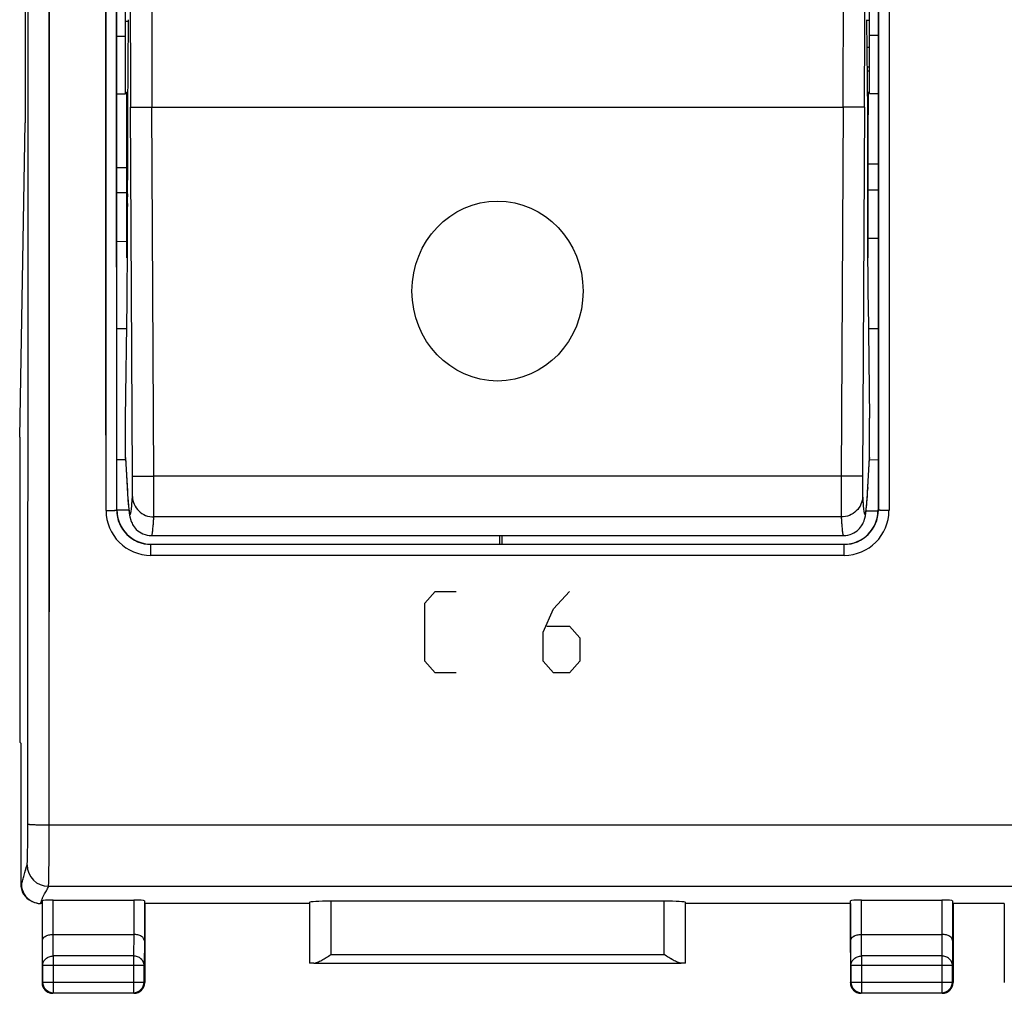
# Model space of a CAD drawing. Units: millimetres. Extents: x -59 to 66, y -23 to 47.
# Drawn here: x 6 to 29, y -23 to -1 of the extents above; entities that cross this region are included whole.
import ezdxf

# ---------------------------------------------------------------- set-up
doc = ezdxf.new("R2010")
doc.units = ezdxf.units.MM
doc.header["$LTSCALE"] = 16.335
doc.layers.get('0').update_dxf_attribs({"linetype": 'CONTINUOUS'})
for name, color, linetype in [('ASSI', 7, 'CONTINUOUS'), ('CURVE', 7, 'CONTINUOUS'), ('DRAFT', 7, 'CONTINUOUS'), ('RACCORDO', 7, 'CONTINUOUS')]:
    doc.layers.add(name, color=color, linetype=linetype)

msp = doc.modelspace()

# ---------------------------------------------------------------- linework, layer by layer
at = {"color": 7, "linetype": 'CONTINUOUS'}
for p, q in [((8.744, -2.717), (8.766, -0.562)), ((26.017, -0.562), (26.039, -2.717)), ((8.744, -4.165), (8.744, -2.717)), ((26.039, -2.717), (26.039, -4.165)), ((8.726, -6.127), (8.726, -2.785)), ((26.057, -6.127), (26.057, -2.785))]:
    msp.add_line(p, q, dxfattribs=at)
at = {"color": 250, "linetype": 'CONTINUOUS'}
for p, q in [((8.726, -4.859), (8.743, -4.858)), ((26.057, -4.859), (26.04, -4.858)), ((8.726, -6.127), (8.738, -6.127)), ((26.057, -6.127), (26.045, -6.127)), ((15.692, -14.201), (15.936, -13.929)), ((15.936, -13.929), (16.424, -13.929)), ((18.704, -14.337), (19.071, -13.929)), ((15.692, -15.558), (15.692, -14.201)), ((18.46, -14.879), (18.704, -14.337)), ((18.46, -15.558), (18.46, -14.879)), ((18.542, -14.744), (19.071, -14.744)), ((19.071, -14.744), (19.315, -15.015)), ((19.315, -15.015), (19.315, -15.558)), ((15.936, -15.829), (15.692, -15.558)), ((18.704, -15.829), (18.46, -15.558)), ((19.315, -15.558), (19.071, -15.829)), ((16.424, -15.829), (15.936, -15.829)), ((19.071, -15.829), (18.704, -15.829))]:
    msp.add_line(p, q, dxfattribs=at)
at = {"color": 7, "linetype": 'CONTINUOUS'}
for centre, radius, start, end in [((26.126, -2.939), 1.727, 91.1426, 93.3979), ((26.126, -2.948), 1.186, 91.6642, 94.6676), ((-246.98, -4.389), 255.724, 359.61061, 359.89491), ((298.823, -4.316), 272.783, 180.11398, 180.3805)]:
    msp.add_arc(centre, radius, start, end, dxfattribs=at)
at = {"color": 250, "linetype": 'CONTINUOUS'}
msp.add_arc((26.126, -3.075), 1.406, 91.3924, 93.9766, dxfattribs=at)
at = {"color": 7, "linetype": 'CONTINUOUS'}
for centre, major_axis, start_param, end_param in [((8.622, -1.886), (-0.04, 7), 3.857084, 4.06146), ((26.161, -1.886), (0.04, 7), -4.06146, -3.857084)]:
    msp.add_ellipse(centre, major_axis=major_axis, ratio=0.016504, start_param=start_param, end_param=end_param, dxfattribs=at)
at = {"layer": 'ASSI', "color": 250, "linetype": 'CONTINUOUS'}
for p, q in [((6.909, -19.388), (6.909, 21.737)), ((8.237, -12.036), (8.237, 14.385)), ((26.546, 14.385), (26.546, -12.036)), ((8.748, -2.338), (8.726, -2.338)), ((26.057, -2.338), (26.035, -2.338)), ((8.858, -11.231), (8.812, -2.604)), ((9.358, -11.237), (9.311, -2.61)), ((9.311, -2.61), (25.472, -2.61)), ((25.472, -2.61), (25.425, -11.237)), ((25.971, -2.604), (25.925, -11.231)), ((8.726, -4.546), (8.743, -4.546)), ((26.04, -4.546), (26.057, -4.546)), ((8.726, -4.859), (8.743, -4.858)), ((26.057, -4.859), (26.04, -4.858)), ((8.726, -6.127), (8.738, -6.127)), ((26.057, -6.127), (26.045, -6.127)), ((8.692, -10.797), (8.732, -11.501)), ((26.051, -11.501), (26.092, -10.797)), ((25.425, -11.237), (9.358, -11.237)), ((8.732, -11.501), (8.733, -11.526)), ((8.732, -11.501), (8.734, -11.528)), ((26.051, -11.501), (26.05, -11.526)), ((26.05, -11.528), (26.051, -11.501)), ((8.492, -12.026), (8.487, -12.03)), ((25.429, -12.188), (9.355, -12.188)), ((26.292, -12.026), (26.296, -12.03)), ((9.288, -13.087), (9.288, -12.829)), ((25.495, -13.087), (25.495, -12.829)), ((25.495, -13.087), (9.288, -13.087)), ((6.909, -19.388), (50.374, -19.388)), ((6.392, -20.325), (6.392, -20.325)), ((6.242, -20.767), (6.259, -20.775)), ((6.892, -20.824), (50.391, -20.824)), ((6.892, -20.825), (6.892, -20.824)), ((6.712, -21.216), (6.726, -21.173)), ((6.999, -21.948), (6.999, -21.147)), ((8.884, -21.147), (8.884, -21.948)), ((13.494, -21.173), (13.494, -22.421)), ((21.289, -22.421), (21.289, -21.173)), ((25.899, -21.948), (25.899, -21.147)), ((27.784, -21.147), (27.784, -21.948)), ((6.709, -21.225), (6.712, -21.216)), ((6.755, -22.67), (6.749, -22.092)), ((7.005, -22.453), (7, -21.948)), ((8.884, -21.948), (8.878, -22.453)), ((9.134, -22.092), (9.128, -22.67)), ((25.655, -22.67), (25.649, -22.092)), ((25.905, -22.453), (25.9, -21.948)), ((27.784, -21.948), (27.778, -22.453)), ((28.034, -22.092), (28.028, -22.67)), ((8.878, -22.453), (7.005, -22.453)), ((7.005, -22.453), (7.005, -23.312)), ((8.878, -22.453), (8.878, -23.312)), ((13.494, -22.421), (21.289, -22.421)), ((27.778, -22.453), (25.905, -22.453)), ((25.905, -22.453), (25.905, -23.312)), ((27.778, -22.453), (27.778, -23.312)), ((6.755, -22.67), (9.128, -22.67)), ((25.655, -22.67), (28.028, -22.67)), ((6.755, -23.062), (9.128, -23.062)), ((25.655, -23.062), (28.028, -23.062))]:
    msp.add_line(p, q, dxfattribs=at)
at = {"layer": 'ASSI', "color": 7, "linetype": 'CONTINUOUS'}
for p, q in [((8.492, -12.026), (8.492, 14.375)), ((26.292, 14.375), (26.292, -12.026)), ((6.343, 5.322), (6.343, -2.973)), ((8.744, -2.717), (8.766, -0.562)), ((26.017, -0.562), (26.039, -2.717)), ((8.726, -6.127), (8.726, -2.254)), ((8.749, -2.254), (8.726, -2.254)), ((26.057, -2.254), (26.034, -2.254)), ((26.057, -6.127), (26.057, -2.254)), ((8.744, -4.165), (8.744, -2.717)), ((26.039, -2.717), (26.039, -4.165)), ((6.219, -10.325), (6.343, -2.973)), ((8.726, -2.785), (8.744, -2.785)), ((26.039, -2.785), (26.057, -2.785)), ((8.726, -3.289), (8.744, -3.289)), ((26.039, -3.289), (26.057, -3.289)), ((8.743, -4.745), (8.744, -4.676)), ((8.743, -4.783), (8.743, -4.745)), ((8.743, -4.858), (8.743, -4.783)), ((8.744, -4.669), (8.744, -4.631)), ((8.744, -4.676), (8.744, -4.669)), ((26.039, -4.631), (26.04, -4.676)), ((26.04, -4.676), (26.04, -4.708)), ((26.04, -4.708), (26.04, -4.745)), ((26.04, -4.745), (26.04, -4.783)), ((26.04, -4.783), (26.04, -4.858)), ((8.692, -9.875), (8.728, -7.169)), ((26.056, -7.169), (26.092, -9.875)), ((8.692, -10.797), (8.692, -9.875)), ((26.092, -10.797), (26.092, -9.875)), ((6.219, -10.325), (6.219, -17.453)), ((8.692, -10.823), (8.692, -10.797)), ((26.092, -10.797), (26.091, -10.823)), ((8.692, -10.823), (8.736, -11.584)), ((26.045, -11.619), (26.091, -10.823)), ((8.736, -11.584), (8.742, -11.678)), ((8.742, -11.678), (8.746, -11.743)), ((26.034, -11.776), (26.04, -11.7)), ((26.04, -11.7), (26.045, -11.619)), ((8.746, -11.743), (8.751, -11.805)), ((8.751, -11.805), (8.755, -11.862)), ((8.755, -11.862), (8.758, -11.897)), ((8.758, -11.897), (8.761, -11.931)), ((8.761, -11.931), (8.764, -11.963)), ((8.764, -11.963), (8.767, -11.993)), ((26.015, -11.995), (26.018, -11.968)), ((26.018, -11.968), (26.021, -11.94)), ((26.021, -11.94), (26.024, -11.91)), ((26.024, -11.91), (26.026, -11.879)), ((26.026, -11.879), (26.03, -11.829)), ((26.03, -11.829), (26.034, -11.776)), ((8.767, -11.993), (8.77, -12.022)), ((8.77, -12.022), (8.774, -12.049)), ((26.013, -12.021), (26.015, -11.995)), ((9.302, -12.625), (25.481, -12.625)), ((25.495, -12.829), (9.288, -12.829)), ((6.219, -17.453), (6.242, -17.475)), ((6.242, -17.475), (6.242, -20.767)), ((6.749, -22.092), (6.749, -21.16)), ((6.999, -21.147), (8.884, -21.147)), ((9.134, -21.16), (9.134, -22.092)), ((21.289, -21.173), (13.494, -21.173)), ((25.649, -22.092), (25.649, -21.16)), ((25.899, -21.147), (27.784, -21.147)), ((28.034, -21.16), (28.034, -22.092)), ((6.742, -21.225), (6.709, -21.225)), ((6.742, -21.225), (6.742, -23.075)), ((12.992, -21.225), (9.142, -21.225)), ((9.142, -21.225), (9.142, -23.075)), ((12.994, -21.199), (12.994, -22.623)), ((21.789, -22.623), (21.789, -21.199)), ((25.642, -21.225), (21.792, -21.225)), ((25.642, -21.225), (25.642, -23.075)), ((29.242, -21.225), (28.042, -21.225)), ((28.042, -21.225), (28.042, -23.075)), ((29.242, -21.225), (29.242, -23.075)), ((7, -21.948), (8.884, -21.948)), ((25.9, -21.948), (27.784, -21.948)), ((6.755, -22.67), (6.755, -23.062)), ((9.128, -23.062), (9.128, -22.67)), ((13.095, -22.621), (21.688, -22.621)), ((25.655, -22.67), (25.655, -23.062)), ((28.028, -23.062), (28.028, -22.67)), ((8.892, -23.325), (6.992, -23.325)), ((7.005, -23.312), (8.878, -23.312)), ((27.792, -23.325), (25.892, -23.325)), ((25.905, -23.312), (27.778, -23.312))]:
    msp.add_line(p, q, dxfattribs=at)
for points in [[(8.774, -12.049), (8.775, -12.062), (8.777, -12.074), (8.778, -12.087), (8.78, -12.099), (8.782, -12.111), (8.784, -12.123), (8.785, -12.134), (8.787, -12.146), (8.789, -12.157), (8.792, -12.169), (8.794, -12.18), (8.796, -12.192), (8.799, -12.204), (8.802, -12.217), (8.806, -12.23), (8.809, -12.244), (8.814, -12.259), (8.82, -12.275), (8.826, -12.293), (8.834, -12.313), (8.845, -12.336), (8.857, -12.361), (8.873, -12.388), (8.893, -12.417), (8.918, -12.448), (8.946, -12.479), (8.979, -12.509), (9.017, -12.537), (9.058, -12.562), (9.102, -12.584), (9.149, -12.602), (9.198, -12.615), (9.25, -12.623), (9.302, -12.625)], [(25.481, -12.625), (25.533, -12.623), (25.584, -12.615), (25.634, -12.602), (25.68, -12.584), (25.724, -12.563), (25.763, -12.539), (25.8, -12.512), (25.831, -12.484), (25.859, -12.455), (25.882, -12.427), (25.902, -12.399), (25.918, -12.374), (25.931, -12.35), (25.942, -12.328), (25.951, -12.309), (25.958, -12.292), (25.963, -12.276), (25.968, -12.261), (25.973, -12.247), (25.976, -12.234), (25.98, -12.222), (25.982, -12.211), (25.985, -12.199), (25.988, -12.188), (25.99, -12.178), (25.992, -12.167), (25.994, -12.156), (25.996, -12.146), (25.997, -12.135), (25.999, -12.124), (26.001, -12.114), (26.002, -12.103), (26.004, -12.092), (26.005, -12.081), (26.007, -12.069), (26.008, -12.058), (26.01, -12.046), (26.013, -12.021)]]:
    msp.add_lwpolyline(points, dxfattribs=at)
at = {"layer": 'ASSI', "color": 250, "linetype": 'CONTINUOUS'}
for centre, radius, start, end in [((382.437, -0.413), 373.632, 179.66396, 180.33604), ((-347.654, -0.413), 373.632, 359.66396, 0.33604), ((334.779, -0.565), 325.474, 179.63995, 180.36005), ((-299.996, -0.565), 325.474, 359.63995, 0.36005), ((9.288, -12.036), 1.05, 180.0073, 269.9905), ((9.287, -12.029), 0.8, 180.0281, 270.0093), ((25.496, -12.029), 0.8, 269.9907, 359.9719), ((25.495, -12.036), 1.05, 270.0095, 359.9926), ((6.892, -20.324), 0.5, 180.0993, 269.9754)]:
    msp.add_arc(centre, radius, start, end, dxfattribs=at)
at = {"layer": 'ASSI', "color": 7, "linetype": 'CONTINUOUS'}
for centre, radius, start, end in [((-246.98, -4.389), 255.724, 359.61061, 359.89491), ((298.823, -4.316), 272.783, 180.11398, 180.3805), ((6.709, -20.775), 0.45, 180.0218, 242.2718), ((6.709, -20.776), 0.45, 242.2766, 243.4373), ((6.709, -20.775), 0.45, 243.4373, 244.584), ((6.992, -23.075), 0.251, 180.016, 191.9836), ((7.005, -23.062), 0.25, 180.0023, 269.9977), ((6.993, -23.074), 0.252, 216.0552, 233.9448), ((8.878, -23.062), 0.25, 270.0023, 359.9977), ((8.89, -23.074), 0.252, 306.0552, 323.9448), ((8.892, -23.075), 0.25, 324.0003, 0.0002), ((25.892, -23.075), 0.251, 180.016, 191.9836), ((25.905, -23.062), 0.25, 180.0023, 269.9977), ((25.893, -23.074), 0.252, 216.0552, 233.9448), ((27.778, -23.062), 0.25, 270.0023, 359.9977), ((27.79, -23.074), 0.252, 306.0552, 323.9448), ((27.792, -23.075), 0.25, 324.0003, 0.0002), ((6.992, -23.075), 0.25, 234.0003, 270.0002), ((8.891, -23.075), 0.251, 270.016, 281.9836), ((25.892, -23.075), 0.25, 234.0003, 270.0002), ((27.791, -23.075), 0.251, 270.016, 281.9836)]:
    msp.add_arc(centre, radius, start, end, dxfattribs=at)
for centre, major_axis, ratio, start_param, end_param in [((8.733, -4.108), (-0.003, 0.6), 0.016504, -2.613521, -1.925442), ((8.622, -1.886), (-0.04, 7), 0.016504, -1.925442, -1.902503), ((26.161, -1.886), (0.04, 7), 0.016504, -4.380683, -4.357744), ((26.05, -4.108), (0.003, 0.6), 0.016504, -4.357744, -3.669699), ((8.622, -1.886), (-0.04, 7), 0.016504, 3.857084, 4.06146), ((26.161, -1.886), (0.04, 7), 0.016504, -4.06146, -3.857084), ((9.292, -12.025), (-0.566, -0.566), 0.999924, -0.78536, 0.78536), ((25.491, -12.025), (0.566, -0.566), 0.999924, -0.78536, 0.78536), ((6.692, -20.767), (0.403, -0.201), 0.99981, -2.678052, -1.570735), ((6.999, -21.16), (0.25, 0), 0.052408, 1.570796, 3.135775), ((8.884, -21.16), (0.25, 0), 0.052408, 0.005818, 1.570796), ((13.494, -21.199), (0.5, 0), 0.052408, 1.570796, 3.135775), ((21.289, -21.199), (0.5, 0), 0.052408, 0.005818, 1.570796), ((25.899, -21.16), (0.25, 0), 0.052408, 1.570796, 3.135775), ((27.784, -21.16), (0.25, 0), 0.052408, 0.005818, 1.570796), ((13.494, -22.623), (0.5, 0), 0.005818, 2.495179, 3.135775), ((21.289, -22.623), (0.5, 0), 0.005818, 0.005818, 0.646413)]:
    msp.add_ellipse(centre, major_axis=major_axis, ratio=ratio, start_param=start_param, end_param=end_param, dxfattribs=at)
at = {"layer": 'ASSI', "color": 250, "linetype": 'CONTINUOUS'}
for points, knots in [([(6.409, -19.367), (6.411, -15.944), (6.419, -2.25), (6.416, 11.445), (6.409, 21.716)], [0, 0, 0, 0, 0.249947, 1, 1, 1, 1]), ([(8.487, -12.03), (8.487, -9.829), (8.485, -1.026), (8.486, 7.776), (8.487, 14.379)], [0, 0, 0, 0, 0.249978, 1, 1, 1, 1]), ([(26.296, 14.379), (26.296, 12.178), (26.298, 3.375), (26.297, -5.427), (26.296, -12.03)], [0, 0, 0, 0, 0.249978, 1, 1, 1, 1]), ([(8.812, -2.604), (8.812, -2.604), (8.813, -2.605), (8.815, -2.605), (8.818, -2.606), (8.825, -2.606), (8.836, -2.607), (8.853, -2.607), (8.875, -2.608), (8.9, -2.609), (8.929, -2.609), (8.975, -2.61), (9.04, -2.61), (9.124, -2.611), (9.216, -2.611), (9.279, -2.61), (9.311, -2.61)], [0, 0, 0, 0, 0.002156, 0.00658, 0.013314, 0.022353, 0.047282, 0.081204, 0.123777, 0.174582, 0.233188, 0.299033, 0.449778, 0.62123, 0.807165, 1, 1, 1, 1]), ([(25.971, -2.604), (25.971, -2.604), (25.97, -2.605), (25.968, -2.605), (25.965, -2.606), (25.958, -2.606), (25.947, -2.607), (25.93, -2.607), (25.908, -2.608), (25.883, -2.609), (25.854, -2.609), (25.808, -2.61), (25.743, -2.61), (25.659, -2.611), (25.567, -2.611), (25.504, -2.61), (25.472, -2.61)], [0, 0, 0, 0, 0.002156, 0.00658, 0.013314, 0.022353, 0.047282, 0.081204, 0.123777, 0.174582, 0.233188, 0.299033, 0.449778, 0.62123, 0.807165, 1, 1, 1, 1]), ([(8.855, -11.707), (8.856, -11.685), (8.857, -11.627), (8.858, -11.522), (8.859, -11.385), (8.858, -11.284), (8.858, -11.231)], [0, 0, 0, 0, 0.137366, 0.367037, 0.664981, 1, 1, 1, 1]), ([(8.858, -11.231), (8.858, -11.232), (8.859, -11.232), (8.862, -11.232), (8.865, -11.233), (8.872, -11.233), (8.883, -11.234), (8.9, -11.235), (8.921, -11.235), (8.946, -11.236), (8.976, -11.236), (9.022, -11.237), (9.086, -11.237), (9.171, -11.238), (9.263, -11.238), (9.326, -11.237), (9.358, -11.237)], [0, 0, 0, 0, 0.002156, 0.00658, 0.013314, 0.022353, 0.047282, 0.081204, 0.123777, 0.174582, 0.233188, 0.299033, 0.449778, 0.62123, 0.807165, 1, 1, 1, 1]), ([(9.355, -12.188), (9.356, -12.145), (9.357, -12.028), (9.358, -11.818), (9.359, -11.544), (9.358, -11.343), (9.358, -11.237)], [0, 0, 0, 0, 0.137333, 0.367007, 0.664961, 1, 1, 1, 1]), ([(25.925, -11.231), (25.925, -11.232), (25.924, -11.232), (25.921, -11.232), (25.918, -11.233), (25.911, -11.233), (25.9, -11.234), (25.883, -11.235), (25.862, -11.235), (25.837, -11.236), (25.807, -11.236), (25.761, -11.237), (25.697, -11.237), (25.612, -11.238), (25.52, -11.238), (25.457, -11.237), (25.425, -11.237)], [0, 0, 0, 0, 0.002156, 0.00658, 0.013314, 0.022353, 0.047282, 0.081204, 0.123777, 0.174582, 0.233188, 0.299033, 0.449778, 0.62123, 0.807165, 1, 1, 1, 1]), ([(25.425, -11.237), (25.425, -11.343), (25.424, -11.544), (25.425, -11.818), (25.426, -12.028), (25.427, -12.145), (25.429, -12.188)], [0, 0, 0, 0, 0.335039, 0.632993, 0.862667, 1, 1, 1, 1]), ([(25.925, -11.231), (25.925, -11.284), (25.924, -11.385), (25.925, -11.522), (25.926, -11.627), (25.927, -11.685), (25.928, -11.707)], [0, 0, 0, 0, 0.335019, 0.632963, 0.862634, 1, 1, 1, 1]), ([(8.734, -11.528), (8.736, -11.571), (8.741, -11.652), (8.749, -11.766), (8.757, -11.864), (8.765, -11.947), (8.771, -12.006), (8.777, -12.045), (8.781, -12.068), (8.785, -12.088), (8.789, -12.104), (8.792, -12.116), (8.796, -12.123), (8.799, -12.128), (8.802, -12.128), (8.805, -12.128), (8.806, -12.126), (8.809, -12.122), (8.812, -12.114), (8.816, -12.102), (8.821, -12.077), (8.828, -12.037), (8.835, -11.977), (8.842, -11.901), (8.848, -11.809), (8.852, -11.743), (8.855, -11.707)], [0, 0, 0, 0, 0.124877, 0.23499, 0.330185, 0.410324, 0.475349, 0.502187, 0.525244, 0.544528, 0.560062, 0.5719, 0.580172, 0.585292, 0.587157, 0.589092, 0.591512, 0.594645, 0.603416, 0.615785, 0.631861, 0.675288, 0.733853, 0.807557, 0.89631, 1, 1, 1, 1]), ([(8.855, -11.707), (8.855, -11.77), (8.882, -11.897), (8.995, -12.056), (9.16, -12.163), (9.29, -12.188), (9.355, -12.188)], [0, 0, 0, 0, 0.246203, 0.494797, 0.746428, 1, 1, 1, 1]), ([(25.928, -11.707), (25.928, -11.77), (25.901, -11.897), (25.788, -12.056), (25.623, -12.163), (25.493, -12.188), (25.429, -12.188)], [0, 0, 0, 0, 0.246203, 0.494797, 0.746428, 1, 1, 1, 1]), ([(25.928, -11.707), (25.931, -11.743), (25.935, -11.809), (25.941, -11.901), (25.948, -11.977), (25.955, -12.037), (25.962, -12.077), (25.967, -12.102), (25.971, -12.114), (25.974, -12.122), (25.977, -12.126), (25.978, -12.128), (25.981, -12.128), (25.984, -12.128), (25.987, -12.123), (25.991, -12.116), (25.995, -12.104), (25.998, -12.088), (26.002, -12.068), (26.006, -12.045), (26.012, -12.006), (26.018, -11.947), (26.026, -11.864), (26.034, -11.766), (26.042, -11.652), (26.047, -11.571), (26.05, -11.528)], [0, 0, 0, 0, 0.10369, 0.192443, 0.266147, 0.324712, 0.368139, 0.384215, 0.396584, 0.405355, 0.408488, 0.410908, 0.412843, 0.414708, 0.419828, 0.4281, 0.439938, 0.455472, 0.474756, 0.497813, 0.524651, 0.589676, 0.669815, 0.76501, 0.875123, 1, 1, 1, 1]), ([(8.237, -12.036), (8.254, -12.036), (8.285, -12.036), (8.331, -12.036), (8.374, -12.035), (8.411, -12.034), (8.438, -12.034), (8.456, -12.033), (8.467, -12.032), (8.475, -12.032), (8.482, -12.031), (8.485, -12.03), (8.487, -12.03), (8.487, -12.03)], [0, 0, 0, 0, 0.193796, 0.380219, 0.552213, 0.703236, 0.827565, 0.878204, 0.920495, 0.954045, 0.978554, 0.993831, 1, 1, 1, 1]), ([(9.302, -12.625), (9.303, -12.625), (9.306, -12.623), (9.31, -12.618), (9.313, -12.609), (9.318, -12.591), (9.324, -12.559), (9.33, -12.511), (9.336, -12.45), (9.343, -12.374), (9.349, -12.286), (9.353, -12.222), (9.355, -12.188)], [0, 0, 0, 0, 0.008702, 0.022674, 0.043515, 0.071671, 0.150485, 0.259662, 0.399321, 0.56939, 0.769686, 1, 1, 1, 1]), ([(25.429, -12.188), (25.43, -12.222), (25.434, -12.286), (25.44, -12.374), (25.447, -12.45), (25.453, -12.511), (25.459, -12.559), (25.465, -12.591), (25.47, -12.609), (25.473, -12.618), (25.477, -12.623), (25.48, -12.625), (25.481, -12.625)], [0, 0, 0, 0, 0.230316, 0.430613, 0.600683, 0.740342, 0.849519, 0.928332, 0.956487, 0.977327, 0.991298, 1, 1, 1, 1]), ([(26.546, -12.036), (26.529, -12.036), (26.498, -12.036), (26.452, -12.036), (26.409, -12.035), (26.372, -12.034), (26.345, -12.034), (26.327, -12.033), (26.316, -12.032), (26.308, -12.032), (26.301, -12.031), (26.298, -12.03), (26.296, -12.03), (26.296, -12.03)], [0, 0, 0, 0, 0.193796, 0.380218, 0.552213, 0.703236, 0.827565, 0.878204, 0.920495, 0.954045, 0.978554, 0.993831, 1, 1, 1, 1]), ([(6.392, -20.325), (6.393, -20.322), (6.394, -20.313), (6.396, -20.296), (6.397, -20.27), (6.399, -20.22), (6.402, -20.139), (6.404, -20.021), (6.406, -19.881), (6.408, -19.721), (6.409, -19.548), (6.409, -19.428), (6.409, -19.367)], [0, 0, 0, 0, 0.009624, 0.027975, 0.054943, 0.090313, 0.185001, 0.308843, 0.457637, 0.626331, 0.809191, 1, 1, 1, 1]), ([(6.409, -19.367), (6.409, -19.369), (6.414, -19.37), (6.421, -19.372), (6.434, -19.374), (6.451, -19.375), (6.472, -19.377), (6.508, -19.38), (6.563, -19.382), (6.637, -19.385), (6.722, -19.386), (6.813, -19.388), (6.877, -19.388), (6.909, -19.388)], [0, 0, 0, 0, 0.00752, 0.023722, 0.048919, 0.082975, 0.125609, 0.176437, 0.300724, 0.45122, 0.622295, 0.807534, 1, 1, 1, 1]), ([(6.892, -20.824), (6.893, -20.82), (6.894, -20.806), (6.896, -20.78), (6.897, -20.742), (6.899, -20.691), (6.9, -20.629), (6.902, -20.524), (6.904, -20.369), (6.906, -20.158), (6.907, -19.918), (6.908, -19.658), (6.909, -19.479), (6.909, -19.388)], [0, 0, 0, 0, 0.009545, 0.02786, 0.05481, 0.090171, 0.133643, 0.18486, 0.308718, 0.457538, 0.626263, 0.809157, 1, 1, 1, 1]), ([(6.259, -20.775), (6.27, -20.742), (6.294, -20.672), (6.338, -20.521), (6.366, -20.403), (6.392, -20.325)], [0, 0, 0, 0, 0.225417, 0.475444, 1, 1, 1, 1]), ([(6.753, -21.096), (6.763, -21.073), (6.792, -21.015), (6.845, -20.929), (6.88, -20.86), (6.892, -20.825)], [0, 0, 0, 0, 0.247317, 0.632154, 1, 1, 1, 1]), ([(6.726, -21.173), (6.732, -21.154), (6.741, -21.128), (6.751, -21.103), (6.753, -21.096)], [0, 0, 0, 0, 0.747441, 1, 1, 1, 1]), ([(6.755, -22.67), (6.755, -22.642), (6.769, -22.583), (6.826, -22.511), (6.908, -22.464), (6.972, -22.453), (7.005, -22.453)], [0, 0, 0, 0, 0.233162, 0.47667, 0.733812, 1, 1, 1, 1]), ([(9.128, -22.67), (9.128, -22.642), (9.114, -22.583), (9.057, -22.511), (8.975, -22.464), (8.911, -22.453), (8.878, -22.453)], [0, 0, 0, 0, 0.233162, 0.47667, 0.733812, 1, 1, 1, 1]), ([(25.655, -22.67), (25.655, -22.642), (25.669, -22.583), (25.726, -22.511), (25.808, -22.464), (25.872, -22.453), (25.905, -22.453)], [0, 0, 0, 0, 0.233162, 0.47667, 0.733812, 1, 1, 1, 1]), ([(28.028, -22.67), (28.028, -22.642), (28.014, -22.583), (27.957, -22.511), (27.875, -22.464), (27.811, -22.453), (27.778, -22.453)], [0, 0, 0, 0, 0.233162, 0.47667, 0.733812, 1, 1, 1, 1])]:
    msp.add_open_spline(points, degree=3, knots=knots, dxfattribs=at)
at = {"layer": 'ASSI', "color": 7, "linetype": 'CONTINUOUS'}
for points in [[(6.516, -21.182), (6.576, -21.21), (6.643, -21.225), (6.709, -21.225)], [(6.747, -23.127), (6.754, -23.161), (6.769, -23.194), (6.789, -23.222)], [(25.647, -23.127), (25.654, -23.161), (25.669, -23.194), (25.689, -23.222)], [(8.943, -23.32), (8.977, -23.313), (9.01, -23.298), (9.038, -23.278)], [(27.843, -23.32), (27.877, -23.313), (27.91, -23.298), (27.938, -23.278)]]:
    msp.add_open_spline(points, degree=3, dxfattribs=at)
for points, knots in [([(6.749, -22.092), (6.749, -22.074), (6.764, -22.033), (6.82, -21.987), (6.901, -21.956), (6.965, -21.948), (6.999, -21.948)], [0, 0, 0, 0, 0.174668, 0.392989, 0.672909, 1, 1, 1, 1]), ([(9.134, -22.092), (9.134, -22.074), (9.119, -22.033), (9.063, -21.987), (8.981, -21.956), (8.918, -21.948), (8.884, -21.948)], [0, 0, 0, 0, 0.174587, 0.392926, 0.67294, 1, 1, 1, 1]), ([(25.649, -22.092), (25.649, -22.074), (25.664, -22.033), (25.72, -21.987), (25.802, -21.956), (25.865, -21.948), (25.9, -21.948)], [0, 0, 0, 0, 0.174587, 0.392926, 0.67294, 1, 1, 1, 1]), ([(28.034, -22.092), (28.034, -22.074), (28.019, -22.033), (27.963, -21.987), (27.882, -21.956), (27.818, -21.948), (27.784, -21.948)], [0, 0, 0, 0, 0.174668, 0.392989, 0.672909, 1, 1, 1, 1]), ([(13.095, -22.621), (13.109, -22.621), (13.139, -22.615), (13.202, -22.593), (13.286, -22.549), (13.389, -22.488), (13.459, -22.443), (13.494, -22.421)], [0, 0, 0, 0, 0.092806, 0.200266, 0.446941, 0.718321, 1, 1, 1, 1]), ([(21.688, -22.621), (21.674, -22.621), (21.644, -22.615), (21.581, -22.593), (21.497, -22.549), (21.394, -22.488), (21.324, -22.443), (21.289, -22.421)], [0, 0, 0, 0, 0.092806, 0.200266, 0.446941, 0.718321, 1, 1, 1, 1])]:
    msp.add_open_spline(points, degree=3, knots=knots, dxfattribs=at)
at = {"layer": 'CURVE', "color": 7, "linetype": 'CONTINUOUS', "true_color": 0xa7b6b8}
msp.add_ellipse((17.392, -6.907), major_axis=(0, 2.103), ratio=0.951201, dxfattribs=at)
at = {"layer": 'DRAFT', "color": 7, "linetype": 'CONTINUOUS'}
for p, q in [((6.343, 5.322), (6.343, -2.973)), ((8.692, -2.292), (8.692, 4.641)), ((26.092, -2.289), (26.092, 4.638)), ((8.766, -0.603), (8.692, -0.604)), ((26.017, -0.575), (26.092, -0.575)), ((8.492, -0.944), (8.692, -0.944)), ((26.292, -0.928), (26.092, -0.93)), ((8.492, -2.292), (8.692, -2.292)), ((26.092, -2.289), (26.292, -2.289)), ((6.219, -10.325), (6.343, -2.973)), ((8.726, -2.785), (8.744, -2.785)), ((26.039, -2.785), (26.057, -2.785)), ((8.726, -3.289), (8.744, -3.289)), ((26.039, -3.289), (26.057, -3.289)), ((8.726, -4.025), (8.492, -4.023)), ((26.057, -3.936), (26.292, -3.934)), ((8.726, -5.753), (8.492, -5.751)), ((26.292, -5.675), (26.057, -5.678)), ((8.719, -7.79), (8.492, -7.79)), ((26.064, -7.781), (26.292, -7.78)), ((6.219, -10.325), (6.219, -17.453)), ((17.442, -12.825), (17.442, -12.625)), ((17.492, -12.625), (17.492, -12.825)), ((6.219, -17.453), (6.242, -17.475)), ((12.992, -21.225), (9.142, -21.225)), ((25.642, -21.225), (21.792, -21.225)), ((29.242, -21.225), (28.042, -21.225))]:
    msp.add_line(p, q, dxfattribs=at)
at = {"layer": 'DRAFT', "color": 250, "linetype": 'CONTINUOUS'}
for p, q in [((8.726, -4.546), (8.743, -4.546)), ((26.04, -4.546), (26.057, -4.546)), ((26.292, -4.546), (26.057, -4.548)), ((8.726, -4.611), (8.492, -4.61)), ((8.694, -10.853), (8.492, -10.853)), ((26.089, -10.849), (26.292, -10.848)), ((8.771, -12.029), (8.492, -12.03)), ((26.01, -12.044), (26.291, -12.046))]:
    msp.add_line(p, q, dxfattribs=at)
at = {"layer": 'RACCORDO', "color": 7, "linetype": 'CONTINUOUS'}
for p, q in [((8.492, -12.026), (8.492, 14.375)), ((26.292, 14.375), (26.292, -12.026)), ((8.726, -2.785), (8.726, -2.254)), ((8.749, -2.254), (8.726, -2.254)), ((26.057, -2.254), (26.034, -2.254)), ((26.057, -2.254), (26.057, -2.785)), ((8.743, -4.745), (8.744, -4.669)), ((8.743, -4.783), (8.743, -4.745)), ((8.743, -4.858), (8.743, -4.783)), ((8.744, -4.669), (8.744, -4.631)), ((26.039, -4.631), (26.04, -4.708)), ((26.04, -4.708), (26.04, -4.745)), ((26.04, -4.745), (26.04, -4.783)), ((26.04, -4.783), (26.04, -4.858)), ((8.692, -9.875), (8.728, -7.169)), ((26.056, -7.169), (26.092, -9.875)), ((8.692, -10.797), (8.692, -9.875)), ((26.092, -10.797), (26.092, -9.875)), ((8.692, -10.823), (8.692, -10.797)), ((26.092, -10.797), (26.091, -10.823)), ((8.692, -10.823), (8.736, -11.584)), ((26.045, -11.619), (26.091, -10.823)), ((8.736, -11.584), (8.742, -11.678)), ((8.742, -11.678), (8.746, -11.743)), ((26.034, -11.776), (26.04, -11.7)), ((26.04, -11.7), (26.045, -11.619)), ((8.746, -11.743), (8.751, -11.805)), ((8.751, -11.805), (8.755, -11.862)), ((8.755, -11.862), (8.758, -11.897)), ((8.758, -11.897), (8.761, -11.931)), ((8.761, -11.931), (8.764, -11.963)), ((8.764, -11.963), (8.767, -11.993)), ((26.015, -11.995), (26.018, -11.968)), ((26.018, -11.968), (26.021, -11.94)), ((26.021, -11.94), (26.024, -11.91)), ((26.024, -11.91), (26.026, -11.879)), ((26.026, -11.879), (26.03, -11.829)), ((26.03, -11.829), (26.034, -11.776)), ((8.767, -11.993), (8.77, -12.022)), ((8.77, -12.022), (8.774, -12.049)), ((26.013, -12.021), (26.015, -11.995)), ((6.242, -17.475), (6.242, -20.767)), ((6.999, -21.147), (8.884, -21.147)), ((21.289, -21.173), (13.494, -21.173)), ((25.899, -21.147), (27.784, -21.147)), ((6.742, -21.225), (6.709, -21.225)), ((6.742, -21.225), (6.742, -23.075)), ((9.142, -21.225), (9.142, -23.075)), ((25.642, -21.225), (25.642, -23.075)), ((28.042, -21.225), (28.042, -23.075)), ((29.242, -21.225), (29.242, -23.075)), ((7, -21.948), (8.884, -21.948)), ((25.9, -21.948), (27.784, -21.948)), ((8.892, -23.325), (6.992, -23.325)), ((27.792, -23.325), (25.892, -23.325))]:
    msp.add_line(p, q, dxfattribs=at)
at = {"layer": 'RACCORDO', "color": 250, "linetype": 'CONTINUOUS'}
for p, q in [((8.748, -2.338), (8.726, -2.338)), ((26.057, -2.338), (26.035, -2.338)), ((8.858, -11.231), (8.812, -2.604)), ((9.358, -11.237), (9.311, -2.61)), ((9.311, -2.61), (25.472, -2.61)), ((25.472, -2.61), (25.425, -11.237)), ((25.971, -2.604), (25.925, -11.231)), ((8.692, -10.797), (8.732, -11.501)), ((26.051, -11.501), (26.092, -10.797)), ((25.425, -11.237), (9.358, -11.237)), ((8.732, -11.501), (8.733, -11.526)), ((8.732, -11.501), (8.734, -11.528)), ((26.051, -11.501), (26.05, -11.526)), ((26.05, -11.528), (26.051, -11.501)), ((8.492, -12.026), (8.487, -12.03)), ((25.429, -12.188), (9.355, -12.188)), ((26.292, -12.026), (26.296, -12.03)), ((9.288, -13.087), (9.288, -12.829)), ((25.495, -12.829), (9.288, -12.829)), ((25.495, -13.087), (25.495, -12.829)), ((25.495, -13.087), (9.288, -13.087)), ((6.909, -19.388), (50.374, -19.388)), ((6.392, -20.325), (6.392, -20.325)), ((6.242, -20.767), (6.259, -20.775)), ((6.892, -20.824), (50.391, -20.824)), ((6.892, -20.825), (6.892, -20.824)), ((6.709, -21.225), (6.726, -21.173)), ((6.749, -22.092), (6.749, -21.16)), ((6.999, -21.948), (6.999, -21.147)), ((8.884, -21.147), (8.884, -21.948)), ((9.134, -21.16), (9.134, -22.092)), ((13.494, -21.173), (13.494, -22.421)), ((21.289, -22.421), (21.289, -21.173)), ((25.649, -22.092), (25.649, -21.16)), ((25.899, -21.948), (25.899, -21.147)), ((27.784, -21.147), (27.784, -21.948)), ((28.034, -21.16), (28.034, -22.092)), ((12.994, -21.199), (12.994, -22.623)), ((21.789, -22.623), (21.789, -21.199)), ((6.755, -22.67), (6.749, -22.092)), ((7.005, -22.453), (7, -21.948)), ((8.884, -21.948), (8.878, -22.453)), ((9.134, -22.092), (9.128, -22.67)), ((25.655, -22.67), (25.649, -22.092)), ((25.905, -22.453), (25.9, -21.948)), ((27.784, -21.948), (27.778, -22.453)), ((28.034, -22.092), (28.028, -22.67)), ((8.878, -22.453), (7.005, -22.453)), ((7.005, -22.453), (7.005, -23.312)), ((8.878, -22.453), (8.878, -23.312)), ((13.494, -22.421), (21.289, -22.421)), ((27.778, -22.453), (25.905, -22.453)), ((25.905, -22.453), (25.905, -23.312)), ((27.778, -22.453), (27.778, -23.312)), ((6.755, -22.67), (6.755, -23.062)), ((6.755, -22.67), (9.128, -22.67)), ((9.128, -23.062), (9.128, -22.67)), ((13.095, -22.621), (21.688, -22.621)), ((25.655, -22.67), (28.028, -22.67)), ((25.655, -22.67), (25.655, -23.062)), ((28.028, -23.062), (28.028, -22.67)), ((6.755, -23.062), (9.128, -23.062)), ((25.655, -23.062), (28.028, -23.062)), ((7.005, -23.312), (8.878, -23.312)), ((25.905, -23.312), (27.778, -23.312))]:
    msp.add_line(p, q, dxfattribs=at)
at = {"layer": 'RACCORDO', "color": 7, "linetype": 'CONTINUOUS'}
for points in [[(8.774, -12.049), (8.775, -12.062), (8.777, -12.074), (8.778, -12.087), (8.78, -12.099), (8.782, -12.111), (8.784, -12.123), (8.785, -12.134), (8.787, -12.146), (8.789, -12.157), (8.792, -12.169), (8.794, -12.18), (8.796, -12.192), (8.799, -12.204), (8.802, -12.217), (8.806, -12.23), (8.809, -12.244), (8.814, -12.259), (8.82, -12.275), (8.826, -12.293), (8.834, -12.313), (8.845, -12.336), (8.857, -12.361), (8.873, -12.388), (8.893, -12.417), (8.918, -12.448), (8.946, -12.479), (8.979, -12.509), (9.017, -12.537), (9.058, -12.562), (9.102, -12.584), (9.149, -12.602), (9.198, -12.615), (9.25, -12.623), (9.302, -12.625)], [(25.481, -12.625), (25.533, -12.623), (25.584, -12.615), (25.634, -12.602), (25.68, -12.584), (25.724, -12.563), (25.763, -12.539), (25.8, -12.512), (25.831, -12.484), (25.859, -12.455), (25.882, -12.427), (25.902, -12.399), (25.918, -12.374), (25.931, -12.35), (25.942, -12.328), (25.951, -12.309), (25.958, -12.292), (25.963, -12.276), (25.968, -12.261), (25.973, -12.247), (25.976, -12.234), (25.98, -12.222), (25.982, -12.211), (25.985, -12.199), (25.988, -12.188), (25.99, -12.178), (25.992, -12.167), (25.994, -12.156), (25.996, -12.146), (25.997, -12.135), (25.999, -12.124), (26.001, -12.114), (26.002, -12.103), (26.004, -12.092), (26.005, -12.081), (26.007, -12.069), (26.008, -12.058), (26.01, -12.046), (26.013, -12.021)]]:
    msp.add_lwpolyline(points, dxfattribs=at)
at = {"layer": 'RACCORDO', "color": 250, "linetype": 'CONTINUOUS'}
for centre, radius, start, end in [((382.437, -0.413), 373.632, 179.66396, 180.33604), ((-347.654, -0.413), 373.632, 359.66396, 0.33604), ((334.779, -0.565), 325.474, 179.63995, 180.36005), ((-299.996, -0.565), 325.474, 359.63995, 0.36005), ((9.288, -12.036), 1.05, 180.007, 269.9902), ((9.287, -12.029), 0.8, 180.0285, 270.0097), ((25.496, -12.029), 0.8, 269.9903, 359.9715), ((25.495, -12.036), 1.05, 270.0098, 359.993), ((6.892, -20.324), 0.5, 180.1017, 269.9762), ((7.005, -23.062), 0.25, 180.0023, 269.9977), ((8.878, -23.062), 0.25, 270.0023, 359.9977), ((25.905, -23.062), 0.25, 180.0023, 269.9977), ((27.778, -23.062), 0.25, 270.0023, 359.9977)]:
    msp.add_arc(centre, radius, start, end, dxfattribs=at)
at = {"layer": 'RACCORDO', "color": 7, "linetype": 'CONTINUOUS'}
for centre, radius, start, end in [((6.709, -20.775), 0.45, 180.0216, 242.2717), ((6.709, -20.776), 0.45, 242.2766, 270.0073), ((6.992, -23.075), 0.25, 179.9996, 270.0004), ((8.892, -23.075), 0.25, 269.9996, 0.0004), ((25.892, -23.075), 0.25, 179.9996, 270.0004), ((27.792, -23.075), 0.25, 269.9996, 0.0004)]:
    msp.add_arc(centre, radius, start, end, dxfattribs=at)
for centre, major_axis, ratio, start_param, end_param in [((8.733, -4.108), (-0.003, 0.6), 0.016504, -2.613521, -1.925442), ((8.622, -1.886), (-0.04, 7), 0.016504, -1.925442, -1.902503), ((26.161, -1.886), (0.04, 7), 0.016504, -4.380683, -4.357744), ((26.05, -4.108), (0.003, 0.6), 0.016504, -4.357744, -3.669699), ((9.292, -12.025), (-0.566, -0.566), 0.999924, -0.78536, 0.780563), ((25.491, -12.025), (0.566, -0.566), 0.999924, 5.497825, 7.068545), ((6.692, -20.767), (0.403, -0.201), 0.99981, -2.678052, -1.570735), ((6.999, -21.16), (0.25, 0), 0.052408, 1.570796, 3.135775), ((8.884, -21.16), (0.25, 0), 0.052408, 0.005818, 1.570796), ((13.494, -21.199), (0.5, 0), 0.052408, 1.570796, 3.135775), ((21.289, -21.199), (0.5, 0), 0.052408, 0.005818, 1.570796), ((25.899, -21.16), (0.25, 0), 0.052408, 1.570796, 3.135775), ((27.784, -21.16), (0.25, 0), 0.052408, 0.005818, 1.570796), ((13.494, -22.623), (0.5, 0), 0.005818, 2.495179, 3.135775), ((21.289, -22.623), (0.5, 0), 0.005818, 0.005818, 0.646413)]:
    msp.add_ellipse(centre, major_axis=major_axis, ratio=ratio, start_param=start_param, end_param=end_param, dxfattribs=at)
at = {"layer": 'RACCORDO', "color": 250, "linetype": 'CONTINUOUS'}
for points, knots in [([(6.409, -19.367), (6.411, -15.944), (6.419, -2.25), (6.416, 11.445), (6.409, 21.716)], [0, 0, 0, 0, 0.249947, 1, 1, 1, 1]), ([(6.909, -19.388), (6.911, -15.962), (6.919, -2.253), (6.916, 11.455), (6.909, 21.737)], [0, 0, 0, 0, 0.249947, 1, 1, 1, 1]), ([(8.237, -12.036), (8.237, -9.835), (8.235, -1.027), (8.236, 7.78), (8.237, 14.385)], [0, 0, 0, 0, 0.249978, 1, 1, 1, 1]), ([(8.487, -12.03), (8.487, -9.829), (8.485, -1.026), (8.486, 7.776), (8.487, 14.379)], [0, 0, 0, 0, 0.249978, 1, 1, 1, 1]), ([(26.296, 14.379), (26.296, 12.178), (26.298, 3.375), (26.297, -5.427), (26.296, -12.03)], [0, 0, 0, 0, 0.249978, 1, 1, 1, 1]), ([(26.546, 14.385), (26.546, 12.184), (26.548, 3.377), (26.547, -5.431), (26.546, -12.036)], [0, 0, 0, 0, 0.249978, 1, 1, 1, 1]), ([(8.812, -2.604), (8.812, -2.604), (8.813, -2.605), (8.815, -2.605), (8.818, -2.606), (8.825, -2.606), (8.836, -2.607), (8.853, -2.607), (8.875, -2.608), (8.9, -2.609), (8.929, -2.609), (8.975, -2.61), (9.04, -2.61), (9.124, -2.611), (9.216, -2.611), (9.279, -2.61), (9.311, -2.61)], [0, 0, 0, 0, 0.002156, 0.00658, 0.013314, 0.022353, 0.047282, 0.081204, 0.123777, 0.174582, 0.233188, 0.299033, 0.449778, 0.62123, 0.807165, 1, 1, 1, 1]), ([(25.971, -2.604), (25.971, -2.604), (25.97, -2.605), (25.968, -2.605), (25.965, -2.606), (25.958, -2.606), (25.947, -2.607), (25.93, -2.607), (25.908, -2.608), (25.883, -2.609), (25.854, -2.609), (25.808, -2.61), (25.743, -2.61), (25.659, -2.611), (25.567, -2.611), (25.504, -2.61), (25.472, -2.61)], [0, 0, 0, 0, 0.002156, 0.00658, 0.013314, 0.022353, 0.047282, 0.081204, 0.123777, 0.174582, 0.233188, 0.299033, 0.449778, 0.62123, 0.807165, 1, 1, 1, 1]), ([(8.855, -11.707), (8.856, -11.685), (8.857, -11.627), (8.858, -11.522), (8.859, -11.385), (8.858, -11.284), (8.858, -11.231)], [0, 0, 0, 0, 0.137366, 0.367037, 0.664981, 1, 1, 1, 1]), ([(8.858, -11.231), (8.858, -11.232), (8.859, -11.232), (8.862, -11.232), (8.865, -11.233), (8.872, -11.233), (8.883, -11.234), (8.9, -11.235), (8.921, -11.235), (8.946, -11.236), (8.976, -11.236), (9.022, -11.237), (9.086, -11.237), (9.171, -11.238), (9.263, -11.238), (9.326, -11.237), (9.358, -11.237)], [0, 0, 0, 0, 0.002156, 0.00658, 0.013314, 0.022353, 0.047282, 0.081204, 0.123777, 0.174582, 0.233188, 0.299033, 0.449778, 0.62123, 0.807165, 1, 1, 1, 1]), ([(9.355, -12.188), (9.356, -12.145), (9.357, -12.028), (9.358, -11.818), (9.359, -11.544), (9.358, -11.343), (9.358, -11.237)], [0, 0, 0, 0, 0.137333, 0.367007, 0.664961, 1, 1, 1, 1]), ([(25.925, -11.231), (25.925, -11.232), (25.924, -11.232), (25.921, -11.232), (25.918, -11.233), (25.911, -11.233), (25.9, -11.234), (25.883, -11.235), (25.862, -11.235), (25.837, -11.236), (25.807, -11.236), (25.761, -11.237), (25.697, -11.237), (25.612, -11.238), (25.52, -11.238), (25.457, -11.237), (25.425, -11.237)], [0, 0, 0, 0, 0.002156, 0.00658, 0.013314, 0.022353, 0.047282, 0.081204, 0.123777, 0.174582, 0.233188, 0.299033, 0.449778, 0.62123, 0.807165, 1, 1, 1, 1]), ([(25.425, -11.237), (25.425, -11.343), (25.424, -11.544), (25.425, -11.818), (25.426, -12.028), (25.427, -12.145), (25.429, -12.188)], [0, 0, 0, 0, 0.335039, 0.632993, 0.862667, 1, 1, 1, 1]), ([(25.925, -11.231), (25.925, -11.284), (25.924, -11.385), (25.925, -11.522), (25.926, -11.627), (25.927, -11.685), (25.928, -11.707)], [0, 0, 0, 0, 0.335019, 0.632963, 0.862634, 1, 1, 1, 1]), ([(8.734, -11.528), (8.736, -11.571), (8.741, -11.652), (8.749, -11.766), (8.757, -11.864), (8.765, -11.947), (8.771, -12.006), (8.777, -12.045), (8.781, -12.068), (8.785, -12.088), (8.789, -12.104), (8.792, -12.116), (8.796, -12.123), (8.799, -12.128), (8.802, -12.128), (8.805, -12.128), (8.806, -12.126), (8.809, -12.122), (8.812, -12.114), (8.816, -12.102), (8.821, -12.077), (8.828, -12.037), (8.835, -11.977), (8.842, -11.901), (8.848, -11.809), (8.852, -11.743), (8.855, -11.707)], [0, 0, 0, 0, 0.124877, 0.23499, 0.330185, 0.410324, 0.475349, 0.502187, 0.525244, 0.544528, 0.560062, 0.5719, 0.580172, 0.585292, 0.587157, 0.589092, 0.591512, 0.594645, 0.603416, 0.615785, 0.631861, 0.675288, 0.733853, 0.807557, 0.89631, 1, 1, 1, 1]), ([(8.855, -11.707), (8.855, -11.77), (8.882, -11.897), (8.995, -12.056), (9.16, -12.163), (9.29, -12.188), (9.355, -12.188)], [0, 0, 0, 0, 0.246203, 0.494797, 0.746428, 1, 1, 1, 1]), ([(25.928, -11.707), (25.928, -11.77), (25.901, -11.897), (25.788, -12.056), (25.623, -12.163), (25.493, -12.188), (25.429, -12.188)], [0, 0, 0, 0, 0.246203, 0.494797, 0.746428, 1, 1, 1, 1]), ([(25.928, -11.707), (25.931, -11.743), (25.935, -11.809), (25.941, -11.901), (25.948, -11.977), (25.955, -12.037), (25.962, -12.077), (25.967, -12.102), (25.971, -12.114), (25.974, -12.122), (25.977, -12.126), (25.978, -12.128), (25.981, -12.128), (25.984, -12.128), (25.987, -12.123), (25.991, -12.116), (25.995, -12.104), (25.998, -12.088), (26.002, -12.068), (26.006, -12.045), (26.012, -12.006), (26.018, -11.947), (26.026, -11.864), (26.034, -11.766), (26.042, -11.652), (26.047, -11.571), (26.05, -11.528)], [0, 0, 0, 0, 0.10369, 0.192443, 0.266147, 0.324712, 0.368139, 0.384215, 0.396584, 0.405355, 0.408488, 0.410908, 0.412843, 0.414708, 0.419828, 0.4281, 0.439938, 0.455472, 0.474756, 0.497813, 0.524651, 0.589676, 0.669815, 0.76501, 0.875123, 1, 1, 1, 1]), ([(8.237, -12.036), (8.254, -12.036), (8.285, -12.036), (8.331, -12.036), (8.368, -12.035), (8.395, -12.035), (8.413, -12.034), (8.429, -12.034), (8.444, -12.033), (8.456, -12.033), (8.467, -12.032), (8.474, -12.032), (8.479, -12.031), (8.482, -12.031), (8.484, -12.031), (8.486, -12.03), (8.487, -12.03), (8.487, -12.03), (8.487, -12.03)], [0, 0, 0, 0, 0.193777, 0.380181, 0.552159, 0.630665, 0.703168, 0.768985, 0.827485, 0.878119, 0.920406, 0.953953, 0.967351, 0.978461, 0.98726, 0.993742, 0.997934, 1, 1, 1, 1]), ([(9.302, -12.625), (9.303, -12.625), (9.306, -12.623), (9.31, -12.618), (9.313, -12.609), (9.318, -12.591), (9.324, -12.559), (9.33, -12.511), (9.336, -12.45), (9.343, -12.374), (9.349, -12.286), (9.353, -12.222), (9.355, -12.188)], [0, 0, 0, 0, 0.008702, 0.022674, 0.043515, 0.071671, 0.150485, 0.259662, 0.399321, 0.56939, 0.769686, 1, 1, 1, 1]), ([(25.429, -12.188), (25.43, -12.222), (25.434, -12.286), (25.44, -12.374), (25.447, -12.45), (25.453, -12.511), (25.459, -12.559), (25.465, -12.591), (25.47, -12.609), (25.473, -12.618), (25.477, -12.623), (25.48, -12.625), (25.481, -12.625)], [0, 0, 0, 0, 0.230316, 0.430613, 0.600683, 0.740342, 0.849519, 0.928332, 0.956487, 0.977327, 0.991298, 1, 1, 1, 1]), ([(26.546, -12.036), (26.529, -12.036), (26.498, -12.036), (26.452, -12.036), (26.415, -12.035), (26.388, -12.035), (26.37, -12.034), (26.354, -12.034), (26.339, -12.033), (26.327, -12.033), (26.316, -12.032), (26.309, -12.032), (26.304, -12.031), (26.301, -12.031), (26.299, -12.031), (26.297, -12.03), (26.296, -12.03), (26.296, -12.03), (26.296, -12.03)], [0, 0, 0, 0, 0.193777, 0.380181, 0.552159, 0.630665, 0.703168, 0.768985, 0.827485, 0.878119, 0.920406, 0.953953, 0.967351, 0.978461, 0.98726, 0.993742, 0.997934, 1, 1, 1, 1]), ([(6.392, -20.325), (6.393, -20.324), (6.393, -20.321), (6.394, -20.315), (6.395, -20.307), (6.396, -20.293), (6.397, -20.27), (6.399, -20.236), (6.4, -20.195), (6.401, -20.146), (6.403, -20.09), (6.404, -20.003), (6.406, -19.881), (6.408, -19.721), (6.409, -19.548), (6.409, -19.428), (6.409, -19.367)], [0, 0, 0, 0, 0.003727, 0.009632, 0.017721, 0.027984, 0.054952, 0.090322, 0.133796, 0.185009, 0.243526, 0.30885, 0.457643, 0.626335, 0.809193, 1, 1, 1, 1]), ([(6.409, -19.367), (6.409, -19.368), (6.41, -19.369), (6.412, -19.37), (6.416, -19.37), (6.423, -19.372), (6.434, -19.374), (6.451, -19.375), (6.472, -19.377), (6.497, -19.379), (6.527, -19.38), (6.559, -19.382), (6.596, -19.383), (6.649, -19.385), (6.722, -19.386), (6.813, -19.388), (6.877, -19.388), (6.909, -19.388)], [0, 0, 0, 0, 0.002835, 0.007628, 0.014611, 0.023839, 0.049033, 0.083085, 0.125714, 0.176535, 0.235081, 0.300808, 0.373103, 0.451287, 0.622341, 0.807557, 1, 1, 1, 1]), ([(6.892, -20.824), (6.893, -20.822), (6.893, -20.818), (6.894, -20.81), (6.895, -20.798), (6.896, -20.776), (6.897, -20.742), (6.899, -20.691), (6.9, -20.629), (6.901, -20.555), (6.903, -20.472), (6.904, -20.341), (6.906, -20.158), (6.907, -19.918), (6.908, -19.658), (6.909, -19.479), (6.909, -19.388)], [0, 0, 0, 0, 0.003676, 0.009549, 0.017617, 0.027864, 0.054814, 0.090174, 0.133647, 0.184863, 0.243387, 0.308721, 0.45754, 0.626265, 0.809157, 1, 1, 1, 1]), ([(6.259, -20.775), (6.264, -20.759), (6.276, -20.725), (6.293, -20.674), (6.31, -20.62), (6.326, -20.561), (6.342, -20.5), (6.359, -20.439), (6.375, -20.381), (6.386, -20.343), (6.392, -20.325)], [0, 0, 0, 0, 0.112138, 0.225398, 0.344715, 0.475426, 0.612617, 0.749256, 0.880235, 1, 1, 1, 1]), ([(6.753, -21.096), (6.758, -21.085), (6.768, -21.062), (6.789, -21.022), (6.816, -20.977), (6.845, -20.927), (6.872, -20.877), (6.886, -20.842), (6.892, -20.825)], [0, 0, 0, 0, 0.121744, 0.247318, 0.43973, 0.631958, 0.819854, 1, 1, 1, 1]), ([(6.726, -21.173), (6.728, -21.167), (6.737, -21.141), (6.746, -21.115), (6.753, -21.096)], [0, 0, 0, 0, 0.248289, 1, 1, 1, 1]), ([(6.755, -22.67), (6.755, -22.656), (6.758, -22.627), (6.773, -22.586), (6.796, -22.548), (6.838, -22.504), (6.908, -22.464), (6.972, -22.453), (7.005, -22.453)], [0, 0, 0, 0, 0.11624, 0.233978, 0.354371, 0.478098, 0.734539, 1, 1, 1, 1]), ([(9.128, -22.67), (9.128, -22.656), (9.125, -22.627), (9.11, -22.586), (9.087, -22.548), (9.045, -22.504), (8.975, -22.464), (8.911, -22.453), (8.878, -22.453)], [0, 0, 0, 0, 0.11624, 0.233978, 0.354371, 0.478098, 0.734539, 1, 1, 1, 1]), ([(25.655, -22.67), (25.655, -22.656), (25.658, -22.627), (25.673, -22.586), (25.696, -22.548), (25.738, -22.504), (25.808, -22.464), (25.872, -22.453), (25.905, -22.453)], [0, 0, 0, 0, 0.11624, 0.233978, 0.354371, 0.478098, 0.734539, 1, 1, 1, 1]), ([(28.028, -22.67), (28.028, -22.656), (28.025, -22.627), (28.01, -22.586), (27.987, -22.548), (27.945, -22.504), (27.875, -22.464), (27.811, -22.453), (27.778, -22.453)], [0, 0, 0, 0, 0.11624, 0.233978, 0.354371, 0.478098, 0.734539, 1, 1, 1, 1])]:
    msp.add_open_spline(points, degree=3, knots=knots, dxfattribs=at)
at = {"layer": 'RACCORDO', "color": 7, "linetype": 'CONTINUOUS'}
for points, knots in [([(6.749, -22.092), (6.749, -22.084), (6.752, -22.065), (6.766, -22.039), (6.787, -22.014), (6.817, -21.993), (6.854, -21.974), (6.898, -21.96), (6.947, -21.95), (6.981, -21.948), (6.999, -21.948)], [0, 0, 0, 0, 0.084768, 0.175796, 0.277917, 0.394322, 0.526446, 0.673753, 0.83337, 1, 1, 1, 1]), ([(9.134, -22.092), (9.134, -22.084), (9.131, -22.065), (9.117, -22.039), (9.095, -22.014), (9.066, -21.992), (9.028, -21.974), (8.984, -21.959), (8.935, -21.95), (8.901, -21.948), (8.884, -21.948)], [0, 0, 0, 0, 0.08472, 0.175718, 0.277834, 0.394263, 0.526431, 0.673785, 0.83342, 1, 1, 1, 1]), ([(25.649, -22.092), (25.649, -22.084), (25.652, -22.065), (25.666, -22.039), (25.688, -22.014), (25.717, -21.992), (25.755, -21.974), (25.799, -21.959), (25.848, -21.95), (25.882, -21.948), (25.9, -21.948)], [0, 0, 0, 0, 0.08472, 0.175718, 0.277834, 0.394263, 0.526431, 0.673785, 0.83342, 1, 1, 1, 1]), ([(28.034, -22.092), (28.034, -22.084), (28.031, -22.065), (28.017, -22.039), (27.996, -22.014), (27.966, -21.993), (27.929, -21.974), (27.885, -21.96), (27.836, -21.95), (27.802, -21.948), (27.784, -21.948)], [0, 0, 0, 0, 0.084768, 0.175796, 0.277917, 0.394322, 0.526446, 0.673753, 0.83337, 1, 1, 1, 1]), ([(13.095, -22.621), (13.109, -22.621), (13.139, -22.615), (13.184, -22.599), (13.233, -22.577), (13.301, -22.54), (13.389, -22.488), (13.459, -22.443), (13.494, -22.421)], [0, 0, 0, 0, 0.092797, 0.200245, 0.319357, 0.446999, 0.718351, 1, 1, 1, 1]), ([(21.688, -22.621), (21.674, -22.621), (21.644, -22.615), (21.599, -22.599), (21.551, -22.577), (21.482, -22.54), (21.394, -22.488), (21.324, -22.443), (21.289, -22.421)], [0, 0, 0, 0, 0.092797, 0.200245, 0.319357, 0.446999, 0.718351, 1, 1, 1, 1])]:
    msp.add_open_spline(points, degree=3, knots=knots, dxfattribs=at)

doc.saveas('drawing.dxf')
